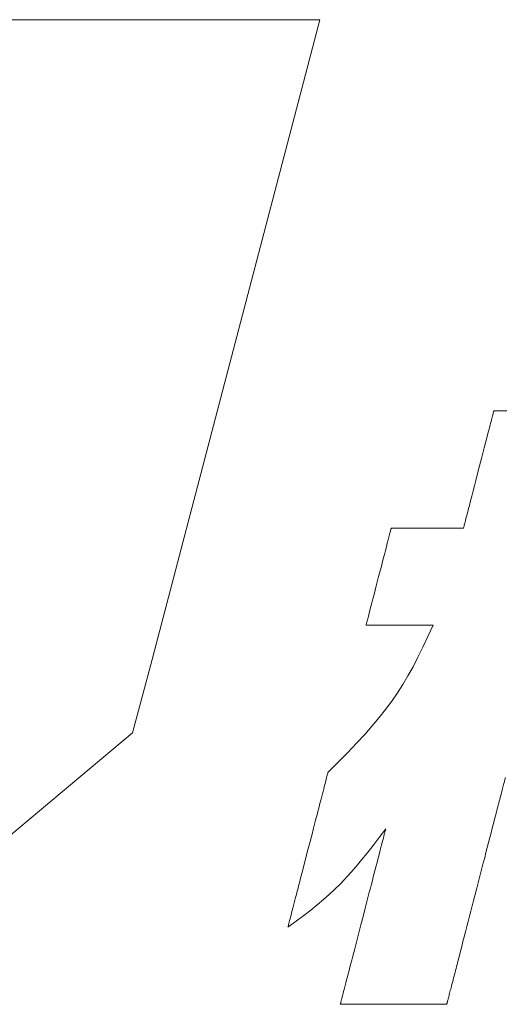
# Model space of a CAD drawing. Units: millimetres. Extents: x 0 to 1680, y 0 to 1188.
# Drawn here: x 209 to 220, y 69 to 90 of the extents above; entities that cross this region are included whole.
import ezdxf

# ---------------------------------------------------------------- set-up
doc = ezdxf.new("R2010")
doc.units = ezdxf.units.MM
doc.header["$MEASUREMENT"] = 0
doc.layers.add('枠', color=7, linetype='Continuous', lineweight=20)

msp = doc.modelspace()

# ---------------------------------------------------------------- linework, layer by layer
at = {"layer": '枠', "lineweight": 15}
for p, q in [((215.637, 89.652), (208.919, 89.652)), ((212.08, 76.082), (215.637, 89.652)), ((211.708, 74.673), (212.08, 76.082)), ((205.003, 69.07), (211.708, 74.673))]:
    msp.add_line(p, q, dxfattribs=at)
at = {"layer": '枠', "lineweight": 13}
for p, q in [((219.241, 81.246), (219.249, 81.278)), ((219.249, 81.278), (219.256, 81.307)), ((219.256, 81.307), (219.263, 81.333)), ((219.263, 81.333), (219.269, 81.357)), ((219.269, 81.357), (219.275, 81.378)), ((219.275, 81.378), (219.28, 81.396)), ((219.28, 81.396), (219.284, 81.411)), ((219.284, 81.411), (219.287, 81.423)), ((219.287, 81.423), (219.289, 81.432)), ((219.289, 81.432), (219.29, 81.437)), ((219.29, 81.437), (219.291, 81.439)), ((219.291, 81.439), (219.292, 81.439)), ((219.292, 81.439), (219.297, 81.439)), ((219.297, 81.439), (219.305, 81.439)), ((219.305, 81.439), (219.316, 81.439)), ((219.316, 81.439), (219.329, 81.439)), ((219.329, 81.439), (219.346, 81.439)), ((219.346, 81.439), (219.365, 81.439)), ((219.365, 81.439), (219.387, 81.439)), ((219.387, 81.439), (219.411, 81.439)), ((219.411, 81.439), (219.437, 81.439)), ((219.437, 81.439), (219.466, 81.439)), ((219.466, 81.439), (219.497, 81.439)), ((219.497, 81.439), (219.565, 81.439)), ((219.191, 81.054), (219.202, 81.097)), ((219.202, 81.097), (219.213, 81.137)), ((219.213, 81.137), (219.223, 81.176)), ((219.223, 81.176), (219.232, 81.212)), ((219.232, 81.212), (219.241, 81.246)), ((219.117, 80.766), (219.143, 80.868)), ((219.143, 80.868), (219.168, 80.964)), ((219.168, 80.964), (219.18, 81.01)), ((219.18, 81.01), (219.191, 81.054)), ((219.061, 80.55), (219.089, 80.66)), ((219.089, 80.66), (219.117, 80.766)), ((218.972, 80.208), (219.032, 80.437)), ((219.032, 80.437), (219.061, 80.55)), ((218.913, 79.978), (218.972, 80.208)), ((218.855, 79.755), (218.884, 79.865)), ((218.884, 79.865), (218.913, 79.978)), ((218.802, 79.547), (218.828, 79.649)), ((218.828, 79.649), (218.855, 79.755)), ((218.753, 79.361), (218.765, 79.405)), ((218.765, 79.405), (218.777, 79.451)), ((218.777, 79.451), (218.802, 79.547)), ((218.704, 79.169), (218.713, 79.203)), ((218.713, 79.203), (218.722, 79.24)), ((218.722, 79.24), (218.732, 79.278)), ((218.732, 79.278), (218.742, 79.319)), ((218.742, 79.319), (218.753, 79.361)), ((218.656, 78.983), (218.658, 78.992)), ((218.658, 78.992), (218.661, 79.004)), ((218.661, 79.004), (218.665, 79.019)), ((218.665, 79.019), (218.67, 79.037)), ((218.67, 79.037), (218.675, 79.058)), ((218.675, 79.058), (218.681, 79.082)), ((218.681, 79.082), (218.688, 79.109)), ((218.688, 79.109), (218.696, 79.138)), ((218.696, 79.138), (218.704, 79.169)), ((217.072, 78.726), (217.088, 78.788)), ((217.088, 78.788), (217.102, 78.842)), ((217.102, 78.842), (217.108, 78.866)), ((217.108, 78.866), (217.114, 78.889)), ((217.114, 78.889), (217.119, 78.908)), ((217.119, 78.908), (217.124, 78.926)), ((217.124, 78.926), (217.127, 78.941)), ((217.127, 78.941), (217.131, 78.953)), ((217.131, 78.953), (217.133, 78.963)), ((217.133, 78.963), (217.135, 78.97)), ((217.135, 78.97), (217.136, 78.975)), ((217.136, 78.975), (217.137, 78.976)), ((217.137, 78.976), (217.141, 78.976)), ((217.141, 78.976), (217.154, 78.976)), ((217.154, 78.976), (217.174, 78.976)), ((217.174, 78.976), (217.202, 78.976)), ((217.202, 78.976), (217.236, 78.976)), ((217.236, 78.976), (217.277, 78.976)), ((217.277, 78.976), (217.323, 78.976)), ((217.323, 78.976), (217.374, 78.976)), ((217.374, 78.976), (217.429, 78.976)), ((217.429, 78.976), (217.488, 78.976)), ((217.488, 78.976), (217.617, 78.976)), ((217.617, 78.976), (217.754, 78.976)), ((217.754, 78.976), (217.895, 78.976)), ((217.895, 78.976), (218.037, 78.976)), ((218.037, 78.976), (218.174, 78.976)), ((218.174, 78.976), (218.302, 78.976)), ((218.302, 78.976), (218.361, 78.976)), ((218.361, 78.976), (218.417, 78.976)), ((218.417, 78.976), (218.468, 78.976)), ((218.468, 78.976), (218.514, 78.976)), ((218.514, 78.976), (218.554, 78.976)), ((218.554, 78.976), (218.589, 78.976)), ((218.589, 78.976), (218.616, 78.976)), ((218.616, 78.976), (218.637, 78.976)), ((218.637, 78.976), (218.649, 78.976)), ((218.649, 78.976), (218.654, 78.976)), ((218.654, 78.978), (218.656, 78.983)), ((218.654, 78.976), (218.654, 78.978)), ((217.014, 78.503), (217.035, 78.583)), ((217.035, 78.583), (217.054, 78.657)), ((217.054, 78.657), (217.072, 78.726)), ((216.969, 78.331), (216.992, 78.419)), ((216.992, 78.419), (217.014, 78.503)), ((216.922, 78.146), (216.946, 78.24)), ((216.946, 78.24), (216.969, 78.331)), ((216.823, 77.766), (216.872, 77.956)), ((216.872, 77.956), (216.922, 78.146)), ((216.799, 77.672), (216.823, 77.766)), ((216.753, 77.493), (216.775, 77.581)), ((216.775, 77.581), (216.799, 77.672)), ((216.71, 77.329), (216.731, 77.409)), ((216.731, 77.409), (216.753, 77.493)), ((216.657, 77.124), (216.673, 77.186)), ((216.673, 77.186), (216.691, 77.255)), ((216.691, 77.255), (216.71, 77.329)), ((216.608, 76.936), (216.609, 76.937)), ((216.612, 76.936), (216.608, 76.936)), ((216.609, 76.937), (216.61, 76.942)), ((216.61, 76.942), (216.612, 76.949)), ((216.612, 76.949), (216.614, 76.959)), ((216.624, 76.936), (216.612, 76.936)), ((216.614, 76.959), (216.617, 76.971)), ((216.617, 76.971), (216.621, 76.986)), ((216.621, 76.986), (216.626, 77.004)), ((216.643, 76.936), (216.624, 76.936)), ((216.626, 77.004), (216.631, 77.023)), ((216.631, 77.023), (216.637, 77.045)), ((216.637, 77.045), (216.643, 77.07)), ((216.643, 77.07), (216.657, 77.124)), ((216.669, 76.936), (216.643, 76.936)), ((216.701, 76.936), (216.669, 76.936)), ((216.738, 76.936), (216.701, 76.936)), ((216.781, 76.936), (216.738, 76.936)), ((216.828, 76.936), (216.781, 76.936)), ((216.879, 76.936), (216.828, 76.936)), ((216.934, 76.936), (216.879, 76.936)), ((217.053, 76.936), (216.934, 76.936)), ((217.18, 76.936), (217.053, 76.936)), ((217.311, 76.936), (217.18, 76.936)), ((217.442, 76.936), (217.311, 76.936)), ((217.569, 76.936), (217.442, 76.936)), ((217.688, 76.936), (217.569, 76.936)), ((217.743, 76.936), (217.688, 76.936)), ((217.794, 76.936), (217.743, 76.936)), ((217.842, 76.936), (217.794, 76.936)), ((217.884, 76.936), (217.842, 76.936)), ((217.922, 76.936), (217.884, 76.936)), ((217.907, 76.696), (218.014, 76.936)), ((217.954, 76.936), (217.922, 76.936)), ((217.979, 76.936), (217.954, 76.936)), ((217.998, 76.936), (217.979, 76.936)), ((218.01, 76.936), (217.998, 76.936)), ((218.014, 76.936), (218.01, 76.936)), ((217.802, 76.472), (217.907, 76.696)), ((217.698, 76.262), (217.802, 76.472)), ((217.594, 76.062), (217.698, 76.262)), ((217.488, 75.872), (217.594, 76.062)), ((217.266, 75.513), (217.379, 75.69)), ((217.379, 75.69), (217.488, 75.872)), ((217.146, 75.34), (217.266, 75.513)), ((217.019, 75.168), (217.146, 75.34)), ((216.884, 74.996), (217.019, 75.168)), ((216.738, 74.821), (216.884, 74.996)), ((216.581, 74.643), (216.738, 74.821)), ((216.226, 74.264), (216.411, 74.458)), ((216.411, 74.458), (216.581, 74.643)), ((216.128, 74.164), (216.226, 74.264)), ((215.92, 73.955), (216.026, 74.061)), ((216.026, 74.061), (216.128, 74.164)), ((215.8, 73.809), (215.804, 73.825)), ((215.804, 73.825), (215.807, 73.837)), ((215.807, 73.837), (215.809, 73.844)), ((215.809, 73.846), (215.92, 73.955)), ((215.809, 73.844), (215.809, 73.846)), ((215.743, 73.591), (215.754, 73.633)), ((215.754, 73.633), (215.764, 73.671)), ((215.764, 73.671), (215.773, 73.706)), ((215.773, 73.706), (215.781, 73.738)), ((215.781, 73.738), (215.788, 73.766)), ((215.788, 73.766), (215.795, 73.789)), ((215.795, 73.789), (215.8, 73.809)), ((219.507, 73.632), (219.501, 73.609)), ((219.512, 73.653), (219.507, 73.632)), ((219.517, 73.673), (219.512, 73.653)), ((219.522, 73.692), (219.517, 73.673)), ((219.526, 73.709), (219.522, 73.692)), ((219.53, 73.724), (219.526, 73.709)), ((219.534, 73.738), (219.53, 73.724)), ((215.692, 73.394), (215.706, 73.447)), ((215.706, 73.447), (215.719, 73.498)), ((215.719, 73.498), (215.732, 73.546)), ((215.732, 73.546), (215.743, 73.591)), ((219.45, 73.414), (219.442, 73.381)), ((219.459, 73.446), (219.45, 73.414)), ((219.466, 73.476), (219.459, 73.446)), ((219.474, 73.505), (219.466, 73.476)), ((219.481, 73.533), (219.474, 73.505)), ((219.488, 73.56), (219.481, 73.533)), ((219.495, 73.585), (219.488, 73.56)), ((219.501, 73.609), (219.495, 73.585)), ((215.631, 73.156), (215.647, 73.219)), ((215.647, 73.219), (215.663, 73.28)), ((215.663, 73.28), (215.678, 73.338)), ((215.678, 73.338), (215.692, 73.394)), ((219.395, 73.201), (219.385, 73.162)), ((219.405, 73.24), (219.395, 73.201)), ((219.415, 73.277), (219.405, 73.24)), ((219.424, 73.313), (219.415, 73.277)), ((219.433, 73.348), (219.424, 73.313)), ((219.442, 73.381), (219.433, 73.348)), ((215.579, 72.957), (215.597, 73.025)), ((215.597, 73.025), (215.614, 73.092)), ((215.614, 73.092), (215.631, 73.156)), ((219.342, 72.997), (219.331, 72.953)), ((219.354, 73.039), (219.342, 72.997)), ((219.364, 73.081), (219.354, 73.039)), ((219.375, 73.122), (219.364, 73.081)), ((219.385, 73.162), (219.375, 73.122)), ((215.506, 72.672), (215.543, 72.817)), ((215.543, 72.817), (215.561, 72.888)), ((215.561, 72.888), (215.579, 72.957)), ((219.308, 72.863), (219.284, 72.771)), ((219.331, 72.953), (219.308, 72.863)), ((215.467, 72.523), (215.506, 72.672)), ((217.022, 72.662), (216.885, 72.479)), ((216.998, 72.571), (217.002, 72.585)), ((217.002, 72.585), (217.005, 72.598)), ((217.005, 72.598), (217.008, 72.61)), ((217.008, 72.61), (217.011, 72.621)), ((217.011, 72.621), (217.014, 72.631)), ((217.014, 72.631), (217.016, 72.639)), ((217.016, 72.639), (217.018, 72.646)), ((217.018, 72.646), (217.019, 72.652)), ((217.019, 72.652), (217.02, 72.656)), ((217.02, 72.656), (217.021, 72.66)), ((217.021, 72.66), (217.022, 72.662)), ((217.022, 72.662), (217.022, 72.662)), ((219.259, 72.675), (219.234, 72.577)), ((219.284, 72.771), (219.259, 72.675)), ((215.389, 72.22), (215.467, 72.523)), ((216.885, 72.479), (216.756, 72.309)), ((216.934, 72.322), (216.947, 72.373)), ((216.947, 72.373), (216.959, 72.42)), ((216.959, 72.42), (216.971, 72.464)), ((216.971, 72.464), (216.981, 72.504)), ((216.981, 72.504), (216.99, 72.54)), ((216.99, 72.54), (216.998, 72.571)), ((219.181, 72.373), (219.154, 72.268)), ((219.208, 72.476), (219.181, 72.373)), ((219.234, 72.577), (219.208, 72.476)), ((215.31, 71.917), (215.389, 72.22)), ((216.756, 72.309), (216.633, 72.152)), ((216.889, 72.15), (216.905, 72.21)), ((216.905, 72.21), (216.92, 72.268)), ((216.92, 72.268), (216.934, 72.322)), ((219.154, 72.268), (219.126, 72.161)), ((216.516, 72.006), (216.402, 71.87)), ((216.633, 72.152), (216.516, 72.006)), ((216.838, 71.951), (216.856, 72.02)), ((216.856, 72.02), (216.873, 72.086)), ((216.873, 72.086), (216.889, 72.15)), ((219.099, 72.053), (219.07, 71.943)), ((219.126, 72.161), (219.099, 72.053)), ((215.234, 71.623), (215.272, 71.768)), ((215.272, 71.768), (215.31, 71.917)), ((216.402, 71.87), (216.291, 71.742)), ((216.781, 71.732), (216.801, 71.807)), ((216.801, 71.807), (216.82, 71.88)), ((216.82, 71.88), (216.838, 71.951)), ((219.042, 71.833), (218.984, 71.609)), ((219.07, 71.943), (219.042, 71.833)), ((215.198, 71.483), (215.216, 71.553)), ((215.216, 71.553), (215.234, 71.623)), ((216.291, 71.742), (216.069, 71.506)), ((216.72, 71.496), (216.741, 71.576)), ((216.741, 71.576), (216.761, 71.655)), ((216.761, 71.655), (216.781, 71.732)), ((218.984, 71.609), (218.925, 71.384)), ((215.147, 71.284), (215.163, 71.349)), ((215.163, 71.349), (215.18, 71.415)), ((215.18, 71.415), (215.198, 71.483)), ((216.069, 71.506), (215.837, 71.284)), ((216.677, 71.331), (216.699, 71.414)), ((216.699, 71.414), (216.72, 71.496)), ((218.925, 71.384), (218.867, 71.158)), ((215.1, 71.103), (215.115, 71.161)), ((215.115, 71.161), (215.13, 71.221)), ((215.13, 71.221), (215.147, 71.284)), ((215.714, 71.176), (215.585, 71.067)), ((215.837, 71.284), (215.714, 71.176)), ((216.589, 70.991), (216.634, 71.163)), ((216.634, 71.163), (216.677, 71.331)), ((218.867, 71.158), (218.809, 70.934)), ((215.046, 70.895), (215.058, 70.943)), ((215.058, 70.943), (215.071, 70.993)), ((215.071, 70.993), (215.085, 71.047)), ((215.085, 71.047), (215.1, 71.103)), ((215.447, 70.955), (215.299, 70.841)), ((215.585, 71.067), (215.447, 70.955)), ((216.545, 70.819), (216.589, 70.991)), ((218.809, 70.934), (218.781, 70.824)), ((215.14, 70.721), (214.968, 70.595)), ((214.996, 70.703), (215.004, 70.734)), ((215.004, 70.734), (215.013, 70.769)), ((215.013, 70.769), (215.023, 70.808)), ((215.023, 70.808), (215.034, 70.85)), ((215.034, 70.85), (215.046, 70.895)), ((215.299, 70.841), (215.14, 70.721)), ((216.5, 70.646), (216.545, 70.819)), ((218.781, 70.824), (218.752, 70.714)), ((214.968, 70.595), (214.969, 70.597)), ((214.969, 70.597), (214.971, 70.604)), ((214.971, 70.604), (214.974, 70.615)), ((214.974, 70.615), (214.978, 70.631)), ((214.978, 70.631), (214.983, 70.651)), ((214.983, 70.651), (214.989, 70.675)), ((214.989, 70.675), (214.996, 70.703)), ((216.456, 70.475), (216.5, 70.646)), ((218.724, 70.606), (218.697, 70.499)), ((218.752, 70.714), (218.724, 70.606)), ((216.391, 70.223), (216.412, 70.306)), ((216.412, 70.306), (216.456, 70.475)), ((218.67, 70.394), (218.643, 70.291)), ((218.697, 70.499), (218.67, 70.394)), ((216.349, 70.061), (216.37, 70.142)), ((216.37, 70.142), (216.391, 70.223)), ((218.617, 70.191), (218.592, 70.092)), ((218.643, 70.291), (218.617, 70.191)), ((216.289, 69.83), (216.309, 69.905)), ((216.309, 69.905), (216.328, 69.983)), ((216.328, 69.983), (216.349, 70.061)), ((218.543, 69.904), (218.52, 69.814)), ((218.567, 69.997), (218.543, 69.904)), ((218.592, 70.092), (218.567, 69.997)), ((216.234, 69.617), (216.252, 69.686)), ((216.252, 69.686), (216.27, 69.757)), ((216.27, 69.757), (216.289, 69.83)), ((218.487, 69.686), (218.476, 69.645)), ((218.497, 69.728), (218.487, 69.686)), ((218.508, 69.77), (218.497, 69.728)), ((218.52, 69.814), (218.508, 69.77)), ((216.185, 69.427), (216.2, 69.488)), ((216.2, 69.488), (216.217, 69.551)), ((216.217, 69.551), (216.234, 69.617)), ((218.436, 69.49), (218.427, 69.454)), ((218.446, 69.528), (218.436, 69.49)), ((218.456, 69.566), (218.446, 69.528)), ((218.466, 69.605), (218.456, 69.566)), ((218.476, 69.645), (218.466, 69.605)), ((216.143, 69.264), (216.156, 69.315)), ((216.156, 69.315), (216.17, 69.37)), ((216.17, 69.37), (216.185, 69.427)), ((218.385, 69.291), (218.377, 69.262)), ((218.392, 69.321), (218.385, 69.291)), ((218.401, 69.353), (218.392, 69.321)), ((218.409, 69.386), (218.401, 69.353)), ((218.418, 69.419), (218.409, 69.386)), ((218.427, 69.454), (218.418, 69.419)), ((216.088, 69.052), (216.091, 69.066)), ((216.091, 69.066), (216.1, 69.098)), ((216.1, 69.098), (216.109, 69.133)), ((216.109, 69.133), (216.119, 69.173)), ((216.119, 69.173), (216.13, 69.217)), ((216.13, 69.217), (216.143, 69.264)), ((218.329, 69.076), (218.324, 69.059)), ((218.334, 69.094), (218.329, 69.076)), ((218.339, 69.114), (218.334, 69.094)), ((218.344, 69.135), (218.339, 69.114)), ((218.35, 69.158), (218.344, 69.135)), ((218.356, 69.182), (218.35, 69.158)), ((218.363, 69.207), (218.356, 69.182)), ((218.37, 69.234), (218.363, 69.207)), ((218.377, 69.262), (218.37, 69.234)), ((216.068, 68.978), (216.069, 68.981)), ((216.068, 68.976), (216.068, 68.978)), ((216.068, 68.975), (216.068, 68.976)), ((216.069, 68.975), (216.068, 68.975)), ((216.069, 68.981), (216.071, 68.985)), ((216.074, 68.975), (216.069, 68.975)), ((216.071, 68.985), (216.072, 68.991)), ((216.072, 68.991), (216.074, 68.998)), ((216.074, 68.998), (216.076, 69.007)), ((216.082, 68.975), (216.074, 68.975)), ((216.076, 69.007), (216.078, 69.016)), ((216.078, 69.016), (216.081, 69.027)), ((216.081, 69.027), (216.084, 69.039)), ((216.093, 68.975), (216.082, 68.975)), ((216.084, 69.039), (216.088, 69.052)), ((216.107, 68.975), (216.093, 68.975)), ((216.123, 68.975), (216.107, 68.975)), ((216.142, 68.975), (216.123, 68.975)), ((216.164, 68.975), (216.142, 68.975)), ((216.188, 68.975), (216.164, 68.975)), ((216.214, 68.975), (216.188, 68.975)), ((216.243, 68.975), (216.214, 68.975)), ((216.274, 68.975), (216.243, 68.975)), ((216.342, 68.975), (216.274, 68.975)), ((216.417, 68.975), (216.342, 68.975)), ((216.499, 68.975), (216.417, 68.975)), ((216.586, 68.975), (216.499, 68.975)), ((216.679, 68.975), (216.586, 68.975)), ((216.775, 68.975), (216.679, 68.975)), ((216.875, 68.975), (216.775, 68.975)), ((216.977, 68.975), (216.875, 68.975)), ((217.185, 68.975), (216.977, 68.975)), ((217.394, 68.975), (217.185, 68.975)), ((217.496, 68.975), (217.394, 68.975)), ((217.596, 68.975), (217.496, 68.975)), ((217.692, 68.975), (217.596, 68.975)), ((217.784, 68.975), (217.692, 68.975)), ((217.872, 68.975), (217.784, 68.975)), ((217.954, 68.975), (217.872, 68.975)), ((218.029, 68.975), (217.954, 68.975)), ((218.097, 68.975), (218.029, 68.975)), ((218.127, 68.975), (218.097, 68.975)), ((218.156, 68.975), (218.127, 68.975)), ((218.183, 68.975), (218.156, 68.975)), ((218.207, 68.975), (218.183, 68.975)), ((218.228, 68.975), (218.207, 68.975)), ((218.248, 68.975), (218.228, 68.975)), ((218.264, 68.975), (218.248, 68.975)), ((218.278, 68.975), (218.264, 68.975)), ((218.289, 68.975), (218.278, 68.975)), ((218.296, 68.975), (218.289, 68.975)), ((218.301, 68.975), (218.296, 68.975)), ((218.303, 68.975), (218.301, 68.975)), ((218.304, 68.978), (218.303, 68.976)), ((218.303, 68.976), (218.303, 68.975)), ((218.305, 68.983), (218.304, 68.978)), ((218.306, 68.989), (218.305, 68.983)), ((218.308, 68.996), (218.306, 68.989)), ((218.311, 69.006), (218.308, 68.996)), ((218.314, 69.017), (218.311, 69.006)), ((218.317, 69.029), (218.314, 69.017)), ((218.32, 69.043), (218.317, 69.029)), ((218.324, 69.059), (218.32, 69.043))]:
    msp.add_line(p, q, dxfattribs=at)

doc.saveas('drawing.dxf')
